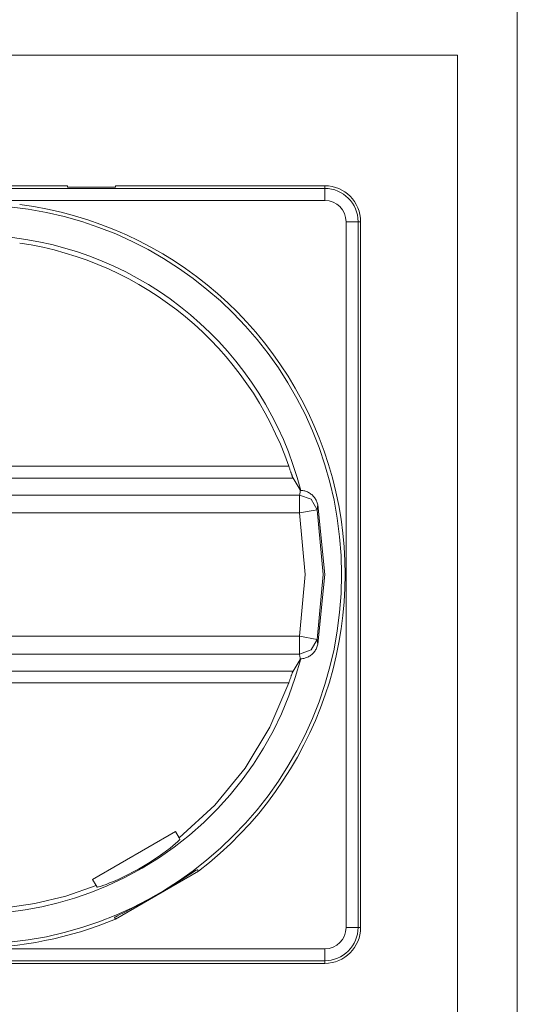
# Model space of a CAD drawing. Extents: x 0 to 9431, y 0 to 2970.
# Drawn here: x 6118 to 6160, y 1866 to 1948 of the extents above; entities that cross this region are included whole.
import ezdxf
from ezdxf.enums import TextEntityAlignment as Align

# ---------------------------------------------------------------- set-up
doc = ezdxf.new("R2010")
doc.units = 0
doc.layers.add('2DE_OBJ_Lovato-Apparatus', color=7, linetype='Continuous', lineweight=18)
doc.layers.add('2DE_OBP_LML_DISTR', color=53, linetype='Continuous', lineweight=18)
doc.layers.add('2DE_TXTNUM', color=11, linetype='Continuous')
doc.layers.add('2DE_TXTPAR', color=41, linetype='Continuous')
doc.styles.add('CP_ATTR', font='ROMANS.SHX')
doc.styles.add('CP_ELATT', font='cp_simplex.shx')

# ---------------------------------------------------------------- blocks, each defined once
blk = doc.blocks.new('Rdlam_0928')
for p, q in [((0.2445, 0.399785), (0.2445, 0.199785)), ((0.2395, 0.218), (0.1605, 0.218)), ((0.2395, 0.199785), (0.2395, 0.218))]:
    blk.add_line(p, q)
blk.add_lwpolyline([(0.2395, 0.199785), (0.2395, 0.0875, 0.414214), (0.242, 0.085), (0.242, 0.085, 0.414214), (0.2445, 0.0875), (0.2445, 0.199785)], format="xyb")
at = {"linetype": 'ByBlock', "style": 'CP_ATTR', "flags": 9}
for tag, p in [('NAME', (-0.000092, -0.000018)), ('NUMBER', (-0.000092, -0.000018)), ('GROUP', (-0.000092, -0.000018)), ('ARTICLE', (-0.000092, -0.000018)), ('TEMPERATURE', (-0.000092, -0.000018)), ('FLOW', (-0.000092, -0.000018)), ('CHARACTER', (-0.000092, -0.000018)), ('ORDER-NO', (-0.000092, -0.000019)), ('PRODUCER', (-0.000092, -0.000019)), ('PN', (-0.000091, -0.000018)), ('OTHER', (-0.000091, -0.000018)), ('DN', (-0.000091, -0.000019)), ('VOLTAGE', (-0.000091, -0.000019)), ('POWER', (-0.000091, -0.000019))]:
    blk.add_attdef(tag, text='', height=0.00000005, dxfattribs=at).set_placement(p, align=Align.MIDDLE_LEFT)
at = {"layer": '2DE_TXTNUM', "linetype": 'ByBlock', "style": 'CP_ELATT', "width": 0.8, "flags": 8}
blk.add_attdef('TAG', text='', height=0.025, dxfattribs=at).set_placement((0.2, 0.6), align=Align.CENTER)
at = {"layer": '2DE_TXTPAR', "linetype": 'ByBlock', "style": 'CP_ATTR', "flags": 8}
blk.add_attdef('PRODUCT-TYPE', (0.0015, 0.566529), '', height=0.012, dxfattribs=at)
blk = doc.blocks.new('2d_lovato_ga_055_50m3c0k')
for p, q in [((62, 32.282), (3, 32.282)), ((40.5, 32.5), (24.499, 32.5)), ((40.5, 32.378), (40.5, 32.5)), ((44.5, 32.378), (40.5, 32.378)), ((62, 32.5), (44.5, 32.5)), ((44.5, 32.5), (44.5, 32.378)), ((62, 31.283), (62, 32.5)), ((3, 31.283), (62, 31.283)), ((63.783, 29.5), (63.783, -29.5)), ((63.783, 29.5), (65, 29.5)), ((64.782, -29.5), (64.782, 29.5)), ((65, -29.5), (65, 29.5)), ((58.993, 9.061), (32.5, 9.061)), ((58.993, 9.061), (59.012, 9.004)), ((59.012, 9.004), (59.033, 8.945)), ((59.033, 8.945), (59.052, 8.887)), ((59.052, 8.887), (59.073, 8.827)), ((59.073, 8.827), (59.092, 8.769)), ((59.092, 8.769), (59.132, 8.654)), ((59.132, 8.654), (59.15, 8.599)), ((59.15, 8.599), (59.169, 8.546)), ((59.169, 8.546), (59.186, 8.495)), ((59.186, 8.495), (59.203, 8.446)), ((59.203, 8.446), (59.219, 8.399)), ((59.219, 8.399), (59.234, 8.356)), ((59.234, 8.356), (59.249, 8.315)), ((59.249, 8.315), (59.262, 8.277)), ((59.262, 8.277), (59.276, 8.24)), ((59.276, 8.24), (59.288, 8.207)), ((32.5, 8.067), (59.345, 8.067)), ((59.288, 8.207), (59.299, 8.176)), ((59.299, 8.176), (59.31, 8.148)), ((59.31, 8.148), (59.319, 8.124)), ((59.319, 8.124), (59.327, 8.104)), ((59.327, 8.104), (59.335, 8.087)), ((59.335, 8.087), (59.34, 8.075)), ((59.34, 8.075), (59.345, 8.067)), ((59.957, 7.086), (59.345, 8.067)), ((59.893, 6.641), (32.5, 6.641)), ((59.893, 6.641), (59.904, 6.716)), ((59.893, 6.641), (59.893, 5.149)), ((60.85, 6.297), (59.893, 6.641)), ((59.907, 6.733), (59.904, 6.716)), ((59.907, 6.733), (59.934, 6.919)), ((59.936, 6.938), (59.934, 6.919)), ((59.939, 6.957), (59.936, 6.938)), ((59.941, 6.975), (59.939, 6.957)), ((59.944, 6.994), (59.941, 6.975)), ((59.947, 7.012), (59.944, 6.994)), ((59.947, 7.012), (59.952, 7.049)), ((59.954, 7.068), (59.952, 7.049)), ((59.957, 7.086), (59.954, 7.068)), ((59.987, 7.035), (60.071, 7.031)), ((60.071, 7.031), (60.155, 7.021)), ((60.155, 7.021), (60.237, 7.008)), ((60.237, 7.008), (60.32, 6.989)), ((60.32, 6.989), (60.4, 6.966)), ((60.4, 6.966), (60.48, 6.939)), ((60.48, 6.939), (60.559, 6.906)), ((60.559, 6.906), (60.634, 6.87)), ((60.634, 6.87), (60.707, 6.829)), ((60.707, 6.829), (60.779, 6.784)), ((60.779, 6.784), (60.847, 6.736)), ((60.847, 6.736), (60.913, 6.684)), ((60.913, 6.684), (60.976, 6.627)), ((60.976, 6.627), (61.035, 6.568)), ((61.367, 5.426), (60.85, 6.297)), ((61.035, 6.568), (61.092, 6.505)), ((61.092, 6.505), (61.144, 6.439)), ((61.144, 6.439), (61.193, 6.371)), ((61.193, 6.371), (61.238, 6.299)), ((61.238, 6.299), (61.279, 6.226)), ((61.279, 6.226), (61.315, 6.15)), ((61.315, 6.15), (61.348, 6.072)), ((61.348, 6.072), (61.376, 5.993)), ((61.376, 5.993), (61.399, 5.911)), ((61.399, 5.911), (61.418, 5.829)), ((61.407, 5.745), (61.41, 5.762)), ((61.41, 5.762), (61.412, 5.779)), ((61.412, 5.779), (61.414, 5.796)), ((61.414, 5.796), (61.416, 5.813)), ((61.416, 5.813), (61.418, 5.829)), ((62, 0), (61.418, 5.829)), ((32.5, 5.149), (59.893, 5.149)), ((61.367, 5.426), (59.893, 5.149)), ((60.373, 0), (59.893, 5.149)), ((61.367, 5.426), (61.369, 5.443)), ((61.872, 0), (61.367, 5.426)), ((61.369, 5.443), (61.372, 5.46)), ((61.372, 5.46), (61.373, 5.477)), ((61.373, 5.477), (61.376, 5.493)), ((61.376, 5.493), (61.378, 5.51)), ((61.378, 5.51), (61.38, 5.527)), ((61.38, 5.527), (61.383, 5.544)), ((61.383, 5.544), (61.384, 5.561)), ((61.384, 5.561), (61.387, 5.577)), ((61.387, 5.577), (61.389, 5.594)), ((61.389, 5.594), (61.391, 5.611)), ((61.391, 5.611), (61.393, 5.628)), ((61.393, 5.628), (61.395, 5.645)), ((61.395, 5.645), (61.399, 5.678)), ((61.399, 5.678), (61.402, 5.695)), ((61.402, 5.695), (61.403, 5.712)), ((61.403, 5.712), (61.406, 5.729)), ((61.406, 5.729), (61.407, 5.745)), ((59.893, -5.149), (60.373, 0)), ((61.367, -5.426), (61.872, 0)), ((61.418, -5.83), (62, 0)), ((59.893, -5.149), (32.5, -5.149)), ((59.893, -5.149), (61.367, -5.426)), ((59.893, -5.149), (59.893, -6.642)), ((60.85, -6.298), (61.367, -5.426)), ((61.369, -5.444), (61.367, -5.426)), ((61.372, -5.46), (61.369, -5.444)), ((61.373, -5.477), (61.372, -5.46)), ((61.376, -5.494), (61.373, -5.477)), ((61.378, -5.51), (61.376, -5.494)), ((61.38, -5.528), (61.378, -5.51)), ((61.383, -5.544), (61.38, -5.528)), ((61.384, -5.561), (61.383, -5.544)), ((61.387, -5.578), (61.384, -5.561)), ((61.387, -5.578), (61.391, -5.611)), ((61.393, -5.628), (61.391, -5.611)), ((61.395, -5.645), (61.393, -5.628)), ((61.397, -5.662), (61.395, -5.645)), ((61.399, -5.679), (61.397, -5.662)), ((61.402, -5.695), (61.399, -5.679)), ((61.403, -5.712), (61.402, -5.695)), ((61.406, -5.729), (61.403, -5.712)), ((61.407, -5.746), (61.406, -5.729)), ((61.41, -5.763), (61.407, -5.746)), ((59.893, -6.642), (60.85, -6.298)), ((61.037, -6.567), (60.977, -6.627)), ((61.092, -6.505), (61.037, -6.567)), ((61.144, -6.439), (61.092, -6.505)), ((61.194, -6.37), (61.144, -6.439)), ((61.238, -6.299), (61.194, -6.37)), ((61.279, -6.226), (61.238, -6.299)), ((61.315, -6.15), (61.279, -6.226)), ((61.348, -6.072), (61.315, -6.15)), ((61.376, -5.993), (61.348, -6.072)), ((61.399, -5.912), (61.376, -5.993)), ((61.418, -5.83), (61.399, -5.912)), ((61.412, -5.779), (61.41, -5.763)), ((61.414, -5.796), (61.412, -5.779)), ((61.416, -5.813), (61.414, -5.796)), ((61.418, -5.83), (61.416, -5.813)), ((32.5, -6.642), (59.893, -6.642)), ((59.345, -8.067), (59.957, -7.087)), ((59.536, -8.609), (59.987, -7.036)), ((59.893, -6.642), (59.896, -6.66)), ((59.896, -6.66), (59.926, -6.864)), ((59.926, -6.864), (59.929, -6.882)), ((59.929, -6.882), (59.934, -6.919)), ((59.934, -6.919), (59.936, -6.938)), ((59.936, -6.938), (59.939, -6.957)), ((59.939, -6.957), (59.941, -6.975)), ((59.941, -6.975), (59.952, -7.05)), ((59.952, -7.05), (59.954, -7.068)), ((59.954, -7.068), (59.957, -7.087)), ((60.071, -7.031), (59.987, -7.036)), ((60.155, -7.022), (60.071, -7.031)), ((60.238, -7.008), (60.155, -7.022)), ((60.32, -6.99), (60.238, -7.008)), ((60.401, -6.966), (60.32, -6.99)), ((60.481, -6.939), (60.401, -6.966)), ((60.559, -6.906), (60.481, -6.939)), ((60.634, -6.87), (60.559, -6.906)), ((60.709, -6.829), (60.634, -6.87)), ((60.78, -6.784), (60.709, -6.829)), ((60.849, -6.736), (60.78, -6.784)), ((60.914, -6.683), (60.849, -6.736)), ((60.977, -6.627), (60.914, -6.683)), ((59.345, -8.067), (32.5, -8.067)), ((59.288, -8.207), (59.276, -8.241)), ((59.299, -8.176), (59.288, -8.207)), ((59.31, -8.149), (59.299, -8.176)), ((59.319, -8.125), (59.31, -8.149)), ((59.327, -8.104), (59.319, -8.125)), ((59.335, -8.088), (59.327, -8.104)), ((59.34, -8.076), (59.335, -8.088)), ((59.345, -8.067), (59.34, -8.076)), ((59.012, -9.004), (58.993, -9.062)), ((58.998, -10.145), (59.536, -8.609)), ((59.033, -8.946), (59.012, -9.004)), ((59.052, -8.887), (59.033, -8.946)), ((59.073, -8.828), (59.052, -8.887)), ((59.092, -8.769), (59.073, -8.828)), ((59.112, -8.712), (59.092, -8.769)), ((59.132, -8.655), (59.112, -8.712)), ((59.15, -8.6), (59.132, -8.655)), ((59.169, -8.546), (59.15, -8.6)), ((59.186, -8.495), (59.169, -8.546)), ((59.203, -8.446), (59.186, -8.495)), ((59.219, -8.4), (59.203, -8.446)), ((59.234, -8.356), (59.219, -8.4)), ((59.249, -8.316), (59.234, -8.356)), ((59.262, -8.278), (59.249, -8.316)), ((59.276, -8.241), (59.262, -8.278)), ((32.5, -9.062), (58.993, -9.062)), ((57.419, -12.768), (58.993, -9.062)), ((58.376, -11.64), (58.998, -10.145)), ((57.673, -13.091), (58.376, -11.64)), ((55.342, -16.194), (57.419, -12.768)), ((56.891, -14.496), (57.673, -13.091)), ((56.033, -15.851), (56.891, -14.496)), ((52.797, -19.288), (55.342, -16.194)), ((55.101, -17.154), (56.033, -15.851)), ((54.098, -18.401), (55.101, -17.154)), ((53.026, -19.59), (54.098, -18.401)), ((49.82, -22), (52.797, -19.288)), ((51.888, -20.717), (53.026, -19.59)), ((50.686, -21.78), (51.888, -20.717)), ((42.589, -25.475), (49.517, -21.475)), ((49.423, -22.775), (50.686, -21.78)), ((49.517, -21.475), (49.82, -22)), ((49.875, -22.157), (49.809, -22.23)), ((49.891, -22.123), (49.82, -22)), ((49.891, -22.123), (49.875, -22.157)), ((48.102, -23.7), (49.423, -22.775)), ((49.065, -22.865), (48.78, -23.083)), ((49.314, -22.667), (49.065, -22.865)), ((49.526, -22.489), (49.314, -22.667)), ((49.693, -22.342), (49.526, -22.489)), ((49.809, -22.23), (49.693, -22.342)), ((46.725, -24.551), (48.102, -23.7)), ((47.69, -23.845), (47.274, -24.111)), ((48.086, -23.581), (47.69, -23.845)), ((48.453, -23.324), (48.086, -23.581)), ((48.78, -23.083), (48.453, -23.324)), ((45.294, -25.326), (46.725, -24.551)), ((46.427, -24.611), (45.993, -24.85)), ((46.85, -24.368), (46.427, -24.611)), ((47.274, -24.111), (46.85, -24.368)), ((51.248, -24.721), (51.331, -24.68)), ((51.331, -24.68), (51.364, -24.675)), ((51.364, -24.675), (51.435, -24.797)), ((42.892, -26), (42.589, -25.475)), ((43.813, -26.021), (45.294, -25.326)), ((44.722, -25.478), (44.35, -25.642)), ((44.507, -28.797), (51.435, -24.797)), ((45.127, -25.289), (44.722, -25.478)), ((45.555, -25.078), (45.127, -25.289)), ((45.993, -24.85), (45.555, -25.078)), ((49.797, -25.656), (50.138, -25.436)), ((50.138, -25.436), (50.436, -25.241)), ((50.436, -25.241), (50.7, -25.068)), ((50.7, -25.068), (50.929, -24.919)), ((50.929, -24.919), (51.114, -24.801)), ((51.114, -24.801), (51.248, -24.721)), ((40.357, -26.875), (42.892, -26)), ((42.459, -26.569), (43.813, -26.021)), ((42.892, -26), (42.962, -26.122)), ((43.001, -26.126), (42.962, -26.122)), ((43.097, -26.106), (43.001, -26.126)), ((43.252, -26.06), (43.097, -26.106)), ((43.463, -25.989), (43.252, -26.06)), ((43.722, -25.895), (43.463, -25.989)), ((44.019, -25.779), (43.722, -25.895)), ((44.35, -25.642), (44.019, -25.779)), ((48.596, -26.404), (49.018, -26.147)), ((49.018, -26.147), (49.421, -25.896)), ((49.421, -25.896), (49.797, -25.656)), ((37.768, -27.5), (40.357, -26.875)), ((39.719, -27.444), (41.094, -27.043)), ((41.094, -27.043), (42.459, -26.569)), ((46.885, -27.379), (47.317, -27.141)), ((47.317, -27.141), (47.749, -26.9)), ((47.749, -26.9), (48.171, -26.656)), ((48.171, -26.656), (48.596, -26.404)), ((35.143, -27.875), (37.768, -27.5)), ((36.953, -28.029), (38.339, -27.772)), ((38.339, -27.772), (39.719, -27.444)), ((45.709, -27.993), (46.07, -27.808)), ((46.07, -27.808), (46.465, -27.602)), ((46.465, -27.602), (46.885, -27.379)), ((35.566, -28.215), (36.953, -28.029)), ((44.437, -28.675), (44.456, -28.648)), ((44.507, -28.797), (44.437, -28.675)), ((44.456, -28.648), (44.535, -28.597)), ((44.535, -28.597), (44.671, -28.521)), ((44.671, -28.521), (44.865, -28.42)), ((44.865, -28.42), (45.108, -28.296)), ((45.108, -28.296), (45.391, -28.154)), ((45.391, -28.154), (45.709, -27.993)), ((63.783, -29.5), (65, -29.5)), ((62, -31.283), (3, -31.283)), ((62, -32.5), (62, -31.283)), ((3, -32.282), (62, -32.282)), ((3, -32.5), (62, -32.5))]:
    blk.add_line(p, q)
blk.add_circle((32.5, 0), 30.9)
for centre, radius, start, end in [((62, 29.5), 3, 0.0067, 89.9933), ((62, 29.5), 2.782, 0.00229, 89.99771), ((62, 29.5), 1.783, 0.01049, 90.00058), ((32.507, 0.002), 31.197, 307.35261, 82.64683), ((32.501, 0.01), 28.37, 14.33691, 156.5229), ((32.429, -0.086), 28.095, 18.99965, 81.66943), ((32.5, 0), 31.201, 247.36623, 292.63377), ((62, -29.5), 1.783, 270.00887, 359.99113), ((62, -29.5), 2.782, 269.9932, 0.0068), ((62, -29.5), 3, 270.00249, 359.99751)]:
    blk.add_arc(centre, radius, start, end)
at = {"linetype": 'ByBlock', "style": 'CP_ATTR', "flags": 9}
for tag, p in [('NAME', (-0.011, -0.004)), ('NUMBER', (-0.011, -0.004)), ('GROUP', (-0.011, -0.004)), ('ARTICLE', (-0.011, -0.004)), ('PRODUCT-TYPE', (-0.011, -0.004)), ('ORDER-NO', (-0.011, -0.004)), ('PRODUCER', (-0.011, -0.004)), ('VOLTAGE', (-0.01, -0.004)), ('POWER', (-0.01, -0.004)), ('CHARACTER', (-0.01, -0.004)), ('OTHER', (-0.01, -0.004)), ('DIMS', (-0.01, -0.004)), ('MATERIAL', (-0.01, -0.004)), ('IP', (-0.01, -0.004)), ('WEIGHT', (-0.01, -0.004))]:
    blk.add_attdef(tag, text='', height=0.00005, dxfattribs=at).set_placement(p, align=Align.MIDDLE_LEFT)

msp = doc.modelspace()

# ---------------------------------------------------------------- block references
at = {"layer": '2DE_OBJ_Lovato-Apparatus'}
msp.add_blockref('2d_lovato_ga_055_50m3c0k', (6081.408, 1901.702), dxfattribs=at)
at = {"layer": '2DE_OBP_LML_DISTR', "xscale": 1000, "yscale": 1000, "zscale": 1000}
msp.add_blockref('Rdlam_0928', (5915.002, 1727.122), dxfattribs=at)

doc.saveas('drawing.dxf')
